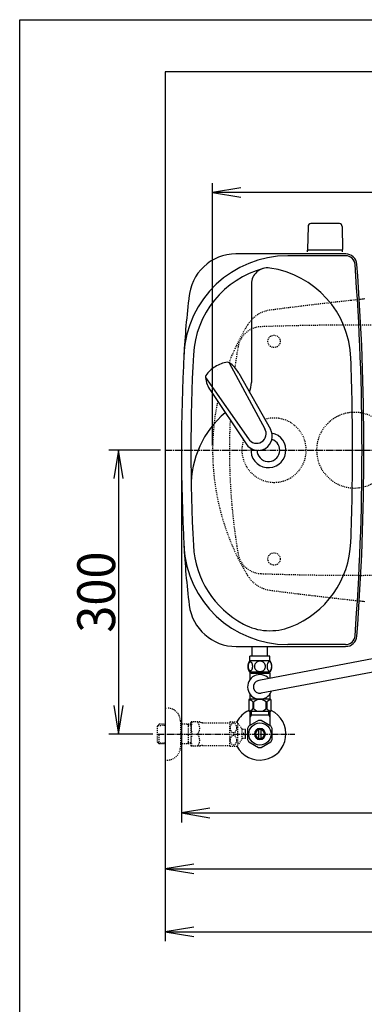
# Model space of a CAD drawing. Extents: x 0 to 2000, y 95 to 2895.
# Drawn here: x 180 to 544, y 1854 to 2895 of the extents above; entities that cross this region are included whole.
import ezdxf
from ezdxf.enums import TextEntityAlignment as Align

# ---------------------------------------------------------------- set-up
doc = ezdxf.new("R2010")
doc.units = 0
doc.header["$MEASUREMENT"] = 0
for name, pattern in [('EXLTYPE2', [2, 1, -1]), ('EXLTYPE3', [10, 7, -1, 1, -1]), ('EXLTYPE9', [2, 1, -1])]:
    doc.linetypes.add(name, pattern=pattern)
doc.layers.get('0').update_dxf_attribs({"linetype": 'CONTINUOUS'})
for name, color, linetype in [('タンク', 7, 'CONTINUOUS'), ('便器', 7, 'CONTINUOUS'), ('便座', 7, 'CONTINUOUS'), ('寸法', 7, 'CONTINUOUS'), ('枠', 7, 'CONTINUOUS'), ('止水栓', 7, 'CONTINUOUS')]:
    doc.layers.add(name, color=color, linetype=linetype)
doc.styles.add('EXCADDIM1', font='monotxt', dxfattribs={"width": 0.95, "bigfont": 'extfont'})
doc.styles.add('EXCADSTD', font='monotxt', dxfattribs={"bigfont": 'extfont'})
doc.styles.get("Standard").update_dxf_attribs({"font": 'monotxt', "bigfont": 'extfont'})
doc.dimstyles.get("Standard").update_dxf_attribs({"dimtxt": 0.18, "dimasz": 0.18, "dimexe": 0.18, "dimexo": 0.0625, "dimgap": 0.09, "dimtad": 0, "dimtih": 1, "dimtoh": 1, "dimdec": 4, "dimzin": 0, "dimtxsty": 'STANDARD', "dimcen": 0.09, "dimazin": 3, "dimtfac": 1, "dimtdec": 4, "dimtmove": 0, "dimatfit": 3, "dimtolj": 1, "dimtzin": 0})

# ---------------------------------------------------------------- blocks, each defined once
blk = doc.blocks.new('*D14')
at = {"layer": '寸法', "color": 3, "linetype": 'CONTINUOUS'}
for p, q in [((329.017073, 2440.000004), (274.422456, 2440.000004)), ((284.422456, 2440.000004), (279.422456, 2410.000004)), ((284.422456, 2440.000004), (284.422456, 2140.000004)), ((289.422456, 2410.000004), (284.422456, 2440.000004)), ((279.422456, 2170.000004), (284.422456, 2140.000004)), ((284.422456, 2140.000004), (289.422456, 2170.000004)), ((320.716299, 2140.000004), (274.422456, 2140.000004))]:
    blk.add_line(p, q, dxfattribs=at)
at = {"layer": '寸法', "color": 2, "linetype": 'CONTINUOUS', "style": 'EXCADSTD', "width": 0.945}
blk.add_text('300', height=40, rotation=90, dxfattribs=at).set_placement((280.922456, 2290.000004), align=Align.CENTER)
blk = doc.blocks.new('_EX_NORM')
at = {"color": 0, "linetype": 'CONTINUOUS'}
for q in [(-1, 0.166667), (-1, 0), (-1, -0.166667)]:
    blk.add_line((0, 0), q, dxfattribs=at)
blk = doc.blocks.new('*D15')
at = {"layer": '寸法', "color": 3, "linetype": 'CONTINUOUS'}
for p, q in [((1074.022291, 2435.000004), (1074.022291, 1987.435187)), ((334.017073, 2107.576609), (334.017073, 1987.435187)), ((364.017073, 2002.435187), (334.017073, 1997.435187)), ((1074.022291, 1997.435187), (1044.022291, 2002.435187)), ((334.017073, 1997.435187), (1074.022291, 1997.435187)), ((334.017073, 1997.435187), (364.017073, 1992.435187)), ((1044.022291, 1992.435187), (1074.022291, 1997.435187))]:
    blk.add_line(p, q, dxfattribs=at)
at = {"layer": '寸法', "color": 2, "linetype": 'CONTINUOUS', "style": 'EXCADSTD', "width": 0.945}
blk.add_text('740', height=40, dxfattribs=at).set_placement((704.019682, 2000.935187), align=Align.CENTER)
blk = doc.blocks.new('*D23')
at = {"layer": '寸法', "color": 3, "linetype": 'CONTINUOUS'}
for p, q in [((1164.022291, 2435.000004), (1164.022291, 1921)), ((334.017073, 1982.435187), (334.017073, 1921)), ((364.017073, 1936), (334.017073, 1931)), ((1164.022291, 1931), (1134.022291, 1936)), ((334.017073, 1931), (1164.022291, 1931)), ((334.017073, 1931), (364.017073, 1926)), ((1134.022291, 1926), (1164.022291, 1931))]:
    blk.add_line(p, q, dxfattribs=at)
at = {"layer": '寸法', "color": 2, "linetype": 'CONTINUOUS', "style": 'EXCADSTD', "width": 0.945}
blk.add_text('（830）', height=40, dxfattribs=at).set_placement((749.019682, 1934.5), align=Align.CENTER)
blk = doc.blocks.new('*D30')
at = {"layer": '寸法', "color": 3, "linetype": 'CONTINUOUS'}
for p, q in [((351.022291, 2434.999923), (351.022291, 2046.56939)), ((1074.022291, 2435.000004), (1074.022291, 2046.56939)), ((381.022291, 2061.56939), (351.022291, 2056.56939)), ((1074.022291, 2056.56939), (1044.022291, 2061.56939)), ((351.022291, 2056.56939), (1074.022291, 2056.56939)), ((351.022291, 2056.56939), (381.022291, 2051.56939)), ((1044.022291, 2051.56939), (1074.022291, 2056.56939))]:
    blk.add_line(p, q, dxfattribs=at)
at = {"layer": '寸法', "color": 2, "linetype": 'CONTINUOUS', "style": 'EXCADSTD', "width": 0.945}
blk.add_text('723', height=40, dxfattribs=at).set_placement((712.522291, 2060.06939), align=Align.CENTER)

msp = doc.modelspace()

# ---------------------------------------------------------------- linework, layer by layer
at = {"layer": 'タンク', "color": 7, "linetype": 'CONTINUOUS'}
for p, q in [((524.815773, 2647.499923), (408.737434, 2647.499923)), ((524.627598, 2645.499923), (463.554767, 2645.499923)), ((408.890909, 2232.499923), (524.627598, 2232.499923)), ((524.627598, 2234.499923), (463.554767, 2234.499923))]:
    msp.add_line(p, q, dxfattribs=at)
at = {"layer": 'タンク', "color": 6, "linetype": 'CONTINUOUS'}
for p, q in [((425.022291, 2615.631673), (425.022291, 2511.564629)), ((401.648871, 2532.39555), (439.101852, 2462.660172)), ((411.675547, 2521.408886), (445.080721, 2462.287564)), ((376.450214, 2516.867461), (421.90448, 2452.06269)), ((381.756566, 2502.972007), (419.549495, 2446.554537))]:
    msp.add_line(p, q, dxfattribs=at)
at = {"layer": 'タンク', "color": 2, "linetype": 'EXLTYPE9'}
for centre in [(449.022266, 2555.000092), (449.022266, 2324.999755)]:
    msp.add_circle(centre, 6.5, dxfattribs=at)
at = {"layer": 'タンク', "color": 7, "linetype": 'CONTINUOUS'}
for centre, radius, start, end in [((463.554767, 2535.499923), 110, 90, 176.961965), ((408.890909, 2597.499923), 50, 90, 176.458889), ((524.627598, 2635.499923), 12, 4.332305, 90), ((524.627598, 2635.499923), 10, 4.332305, 90), ((-2055.977709, 2439.999923), 2598, 0, 4.332305), ((-2055.977709, 2439.999923), 2600, 0, 4.332305), ((1252.388256, 2492.56077), 900, 172.908294, 177.022635), ((2262.947274, 2439.999923), 1911.924983, 176.961965, 183.038035), ((443.022291, 2439.999923), 12, 181.151361, 71.848007), ((-2055.977709, 2439.999923), 2598, 355.667695, 0), ((-2055.977709, 2439.999923), 2600, 355.667695, 0), ((1252.388256, 2387.439077), 900, 182.977365, 187.091706), ((463.554767, 2344.499923), 110, 183.038035, 270), ((408.890909, 2282.499923), 50, 187.091706, 270), ((524.627598, 2244.499923), 10, 270, 355.667695), ((524.627598, 2244.499923), 12, 270, 355.667695)]:
    msp.add_arc(centre, radius, start, end, dxfattribs=at)
at = {"layer": 'タンク', "color": 6, "linetype": 'CONTINUOUS'}
for centre, radius, start, end in [((463.554767, 2535.499923), 100, 105.017761, 176.961965), ((442.056904, 2615.631673), 17.034613, 81.82848, 180), ((430.264459, 2533.508633), 100, 2.153905, 81.82848), ((2262.947274, 2439.999923), 1901.924983, 176.961965, 183.038035), ((403.082562, 2503.063355), 30.000048, 96.547397, 122.849261), ((400.005055, 2529.887926), 3.000038, 56.73865, 96.546359), ((385.194709, 2507.310494), 29.999991, 28.030826, 56.737735), ((-2055.977709, 2439.999923), 2588, 0, 2.153905), ((379.42914, 2517.208496), 3.000038, 146.73862, 186.546329), ((402.00678, 2502.400429), 30.000048, 120.435718, 146.737582), ((406.254549, 2520.288133), 29.999991, 186.547244, 215.254153), ((400.022291, 2511.564629), 25, 336.215521, 0), ((461.40888, 2402.676215), 100, 129.762179, 181.186866), ((432.132849, 2454.716329), 14.998522, 212.968173, 30.316806), ((430.502946, 2457.361302), 10.099945, 211.64252, 31.642459), ((443.022291, 2439.999923), 18.5, 174.590565, 78.408804), ((-2055.977709, 2439.999923), 2588, 357.846095, 0), ((430.264459, 2346.491213), 100, 291.214179, 357.846095), ((463.554767, 2344.499923), 100, 183.038035, 241.93958), ((444.738671, 2309.201842), 60, 241.93958, 291.214179)]:
    msp.add_arc(centre, radius, start, end, dxfattribs=at)
at = {"layer": 'タンク', "color": 6, "linetype": 'EXLTYPE2'}
msp.add_arc((449.031857, 2439.999923), 34, 161.962735, 106.249648, dxfattribs=at)
at = {"layer": 'タンク', "color": 7, "linetype": 'CONTINUOUS'}
msp.add_ellipse((395.031857, 2515.000004), major_axis=(0, 11.5), ratio=0.99863, start_param=0.5442733769, end_param=0.546708008, dxfattribs=at)
at = {"layer": '便器', "color": 6, "linetype": 'CONTINUOUS'}
for p, q in [((484.96616, 2676.49941), (484.519906, 2652.044674)), ((518.074151, 2679.444674), (487.965661, 2679.444674)), ((521.073651, 2676.49941), (521.519906, 2652.044674)), ((484.519906, 2649.500004), (484.519906, 2651.444674)), ((521.519906, 2651.444674), (484.519906, 2651.444674)), ((521.519906, 2649.500004), (521.519906, 2651.444674))]:
    msp.add_line(p, q, dxfattribs=at)
at = {"layer": '便器', "color": 1, "linetype": 'EXLTYPE3'}
msp.add_line((334.017073, 2440.000004), (1100, 2440.000004), dxfattribs=at)
at = {"layer": '便器', "color": 6, "linetype": 'CONTINUOUS'}
for centre, radius, start, end in [((487.965661, 2676.444674), 3, 90, 178.954573), ((518.074151, 2676.444674), 3, 1.045427, 90), ((485.436421, 2652.444674), 1, 203.578178, 270), ((520.603391, 2652.444674), 1, 270, 336.421822)]:
    msp.add_arc(centre, radius, start, end, dxfattribs=at)
at = {"layer": '便器', "color": 2, "linetype": 'EXLTYPE9'}
for centre, radius, start, end in [((964.698954, -1378.074608), 4000, 97.035843, 97.466802), ((964.698954, -1378.074608), 4000, 96.232623, 97.035843), ((964.698954, -1378.074608), 4000, 96.107208, 96.232623), ((449.180503, 2555.286516), 33, 97.466802, 148.803819), ((639.327499, 2440.146722), 255.290468, 148.803819, 158.775503), ((436.035514, 2545.000004), 25.5, 91.979284, 170.474611), ((538.769233, -427.725351), 3000, 82.618594, 91.979284), ((1061.787262, 2440.000004), 660, 170.474611, 172.400907), ((639.327499, 2440.146722), 255.290468, 168.346734, 180.032928), ((639.327499, 2440.146722), 255.290468, 168.346734, 180.032928), ((1061.787262, 2440.000004), 660, 177.376091, 180), ((639.327499, 2440.146722), 255.290468, 179.15466, 180.032928), ((639.327499, 2439.853286), 255.290468, 179.967072, 211.196181), ((1061.787262, 2440.000004), 660, 180, 189.525389), ((538.769233, 5307.725358), 3000, 268.020716, 277.381406), ((436.035514, 2335.000004), 25.5, 189.525389, 268.020716), ((449.180503, 2324.713492), 33, 211.196181, 262.533198), ((964.698954, 6258.074615), 4000, 262.533198, 262.964157), ((964.698954, 6258.074615), 4000, 262.964157, 263.892792)]:
    msp.add_arc(centre, radius, start, end, dxfattribs=at)
at = {"layer": '便器', "color": 7, "linetype": 'CONTINUOUS'}
for centre, start, end in [((964.698954, -1378.074608), 96.024579, 96.107208), ((964.698954, 6258.074615), 263.892792, 263.975421)]:
    msp.add_arc(centre, 4000, start, end, dxfattribs=at)
at = {"layer": '便器', "color": 6, "linetype": 'EXLTYPE2'}
for start, end in [(0, 180), (180, 0)]:
    msp.add_arc((534.017073, 2440.000004), 40, start, end, dxfattribs=at)
at = {"layer": '便座', "color": 6, "linetype": 'CONTINUOUS'}
for p, q in [((426.017836, 2222.274077), (426.017836, 2232.499923)), ((442.017836, 2222.274077), (442.017836, 2232.499923)), ((444.987074, 2217.274077), (423.048598, 2217.274077)), ((423.517836, 2217.274077), (423.517836, 2222.274077)), ((444.517836, 2222.274077), (423.517836, 2222.274077)), ((555.011884, 2219.683445), (432.744556, 2196.479886)), ((444.517836, 2217.274077), (444.517836, 2222.274077)), ((557.409846, 2206.244893), (435.289591, 2183.069244)), ((444.987074, 2205.274565), (423.047072, 2205.274565)), ((424.701573, 2160.000004), (423.487875, 2157.897787)), ((444.494573, 2160.000004), (423.539573, 2160.000004)), ((424.701573, 2163.774565), (424.701573, 2160.000004)), ((443.332573, 2163.774565), (443.332573, 2160.000004)), ((443.332573, 2160.000004), (444.546271, 2157.897787))]:
    msp.add_line(p, q, dxfattribs=at)
at = {"layer": '便座', "color": 6, "linetype": 'CONTINUOUS', "flags": 128}
for points in [[(434.017836, 2217.059233), (433.519789, 2217.03726), (433.024184, 2216.971342), (432.535903, 2216.868803), (432.050063, 2216.722319), (431.581313, 2216.536772), (431.129653, 2216.314604), (430.699965, 2216.053373), (430.297133, 2215.757963), (429.921156, 2215.430815), (429.57936, 2215.071928), (429.269301, 2214.686186), (428.995863, 2214.278471), (428.759047, 2213.848784), (428.566176, 2213.399565), (428.412367, 2212.935698), (428.302504, 2212.462065), (428.236586, 2211.981108), (428.212172, 2211.497709), (428.236586, 2211.01187), (428.302504, 2210.530913), (428.412367, 2210.05728), (428.566176, 2209.595854), (428.759047, 2209.146635), (428.995863, 2208.716948), (429.269301, 2208.306791), (429.57936, 2207.923491), (429.921156, 2207.564604), (430.297133, 2207.237456), (430.699965, 2206.942045), (431.129653, 2206.680815), (431.581313, 2206.456206), (432.050063, 2206.270659), (432.535903, 2206.126616), (433.031508, 2206.021635), (433.536879, 2205.958159), (434.044692, 2205.936186), (434.552504, 2205.958159), (435.057875, 2206.021635), (435.553481, 2206.126616), (436.03932, 2206.270659), (436.50807, 2206.456206), (436.959731, 2206.680815), (437.389418, 2206.942045), (437.79225, 2207.237456), (438.168227, 2207.564604), (438.510024, 2207.923491), (438.820082, 2208.306791), (439.09352, 2208.716948), (439.330336, 2209.146635), (439.523207, 2209.595854), (439.677016, 2210.05728), (439.786879, 2210.530913), (439.852797, 2211.01187), (439.87477, 2211.495268)], [(439.87477, 2211.497709), (439.852797, 2211.981108), (439.786879, 2212.462065), (439.677016, 2212.935698), (439.523207, 2213.399565), (439.330336, 2213.846342), (439.09352, 2214.278471), (438.820082, 2214.686186), (438.510024, 2215.071928), (438.168227, 2215.428373), (437.79225, 2215.757963), (437.389418, 2216.050932), (436.959731, 2216.314604), (436.50807, 2216.539213), (436.03932, 2216.72476), (435.553481, 2216.868803), (435.057875, 2216.973784), (434.552504, 2217.03726), (434.044692, 2217.059233), (434.034926, 2217.059233), (434.027602, 2217.059233), (434.017836, 2217.059233)], [(426.415297, 2211.531889), (426.405531, 2211.934721), (426.376235, 2212.335112), (426.329848, 2212.73062), (426.266371, 2213.11392), (426.185805, 2213.487456), (426.085707, 2213.846342), (425.970961, 2214.185698), (425.841567, 2214.507963), (425.697524, 2214.805815), (425.538832, 2215.076811), (425.370375, 2215.323393), (425.189711, 2215.540678), (424.999281, 2215.728666), (424.801528, 2215.882475), (424.598891, 2216.002104), (424.38893, 2216.089995), (424.178969, 2216.143706), (423.964125, 2216.160795), (423.751723, 2216.143706), (423.53932, 2216.089995), (423.32936, 2216.002104), (423.126723, 2215.882475), (422.928969, 2215.726225), (422.740981, 2215.540678), (422.560317, 2215.323393), (422.389418, 2215.079252), (422.233168, 2214.805815), (422.089125, 2214.507963), (421.957289, 2214.185698), (421.842543, 2213.846342), (421.744887, 2213.487456), (421.66432, 2213.116362), (421.598403, 2212.73062), (421.552016, 2212.335112), (421.52516, 2211.934721), (421.515395, 2211.531889), (421.52516, 2211.129057), (421.552016, 2210.728666), (421.598403, 2210.333159), (421.661879, 2209.947416), (421.744887, 2209.573881), (421.842543, 2209.214995), (421.957289, 2208.875639), (422.089125, 2208.553373), (422.233168, 2208.257963), (422.389418, 2207.984526), (422.560317, 2207.737944), (422.738539, 2207.520659), (422.928969, 2207.335112), (423.126723, 2207.181303), (423.32936, 2207.059233), (423.53932, 2206.971342), (423.751723, 2206.917631), (423.964125, 2206.900541), (424.178969, 2206.920073), (424.38893, 2206.971342), (424.598891, 2207.059233), (424.801528, 2207.181303), (424.999281, 2207.335112)], [(424.999281, 2207.335112), (425.189711, 2207.520659), (425.370375, 2207.737944), (425.538832, 2207.984526), (425.697524, 2208.257963), (425.841567, 2208.555815), (425.970961, 2208.875639), (426.085707, 2209.214995), (426.185805, 2209.573881), (426.266371, 2209.947416), (426.329848, 2210.333159)], [(426.329848, 2210.333159), (426.376235, 2210.726225), (426.405531, 2211.126616), (426.415297, 2211.529448)], [(446.512953, 2211.524565), (446.503188, 2211.961577), (446.476332, 2212.393706), (446.429945, 2212.81851), (446.364028, 2213.233549), (446.283461, 2213.63394), (446.185805, 2214.019682), (446.068617, 2214.388334), (445.939223, 2214.732573), (445.79518, 2215.054838), (445.636488, 2215.347807), (445.468031, 2215.61392), (445.287367, 2215.845854), (445.099379, 2216.048491), (444.901625, 2216.214506), (444.696547, 2216.346342), (444.489028, 2216.439116), (444.276625, 2216.497709), (444.064223, 2216.514799), (443.849379, 2216.495268), (443.636977, 2216.439116), (443.429457, 2216.346342), (443.224379, 2216.214506), (443.026625, 2216.048491), (442.838637, 2215.845854), (442.657973, 2215.611479), (442.489516, 2215.347807), (442.330824, 2215.054838), (442.186781, 2214.732573), (442.057387, 2214.388334), (441.942641, 2214.019682), (441.842543, 2213.63394), (441.761977, 2213.231108), (441.696059, 2212.816069), (441.649672, 2212.391264), (441.622817, 2211.959135), (441.613051, 2211.524565), (441.622817, 2211.089995), (441.652113, 2210.657866), (441.6985, 2210.233061), (441.761977, 2209.818022), (441.842543, 2209.41519), (441.942641, 2209.029448), (442.057387, 2208.663237), (442.186781, 2208.316557), (442.330824, 2207.996733), (442.489516, 2207.701323), (442.657973, 2207.437651), (442.838637, 2207.203276), (443.026625, 2207.003081), (443.224379, 2206.834623), (443.429457, 2206.705229), (443.636977, 2206.610014), (443.849379, 2206.553862), (444.064223, 2206.534331), (444.276625, 2206.553862), (444.489028, 2206.610014), (444.696547, 2206.705229), (444.901625, 2206.834623), (445.099379, 2207.003081)], [(445.099379, 2207.003081), (445.287367, 2207.203276), (445.468031, 2207.437651), (445.63893, 2207.701323), (445.79518, 2207.996733), (445.939223, 2208.316557), (446.071059, 2208.663237), (446.185805, 2209.029448), (446.283461, 2209.41519), (446.364028, 2209.818022), (446.429945, 2210.233061)], [(446.429945, 2210.233061), (446.476332, 2210.657866), (446.503188, 2211.089995), (446.512953, 2211.524565)], [(423.517073, 2204.274565), (423.517073, 2200.274565)], [(424.717073, 2204.274565), (423.517073, 2204.274565)], [(423.517073, 2200.274565), (423.517073, 2197.43942)], [(424.717073, 2205.274565), (424.717073, 2204.274565)], [(424.717073, 2204.274565), (443.317073, 2204.274565)], [(443.317073, 2205.274565), (443.317073, 2204.274565)], [(444.517073, 2204.274565), (443.317073, 2204.274565)], [(444.517073, 2204.274565), (444.517073, 2198.714042)], [(422.167073, 2175.774565), (422.167073, 2164.774565)], [(440.517073, 2176.774565), (423.167073, 2176.774565)], [(423.517073, 2182.10971), (423.517073, 2176.774565)], [(441.767073, 2176.774565), (440.517073, 2176.774565)], [(444.867073, 2176.774565), (441.767073, 2176.774565)], [(444.517073, 2182.10971), (444.517073, 2176.774565)], [(445.867073, 2164.774565), (445.867073, 2175.774565)], [(426.696893, 2174.086465), (426.696893, 2166.462665)], [(427.524753, 2166.462665), (427.524753, 2174.086465)], [(440.509403, 2166.462665), (440.509403, 2174.086465)], [(441.337253, 2174.086465), (441.337253, 2166.462665)], [(444.867073, 2163.774565), (423.167073, 2163.774565)]]:
    msp.add_lwpolyline(points, dxfattribs=at)
at = {"layer": '便座', "color": 6, "linetype": 'CONTINUOUS'}
for centre, radius, start, end in [((432.267348, 2211.2731), 10.99987, 146.937744, 213.054688), ((435.768324, 2211.2731), 10.998535, 326.94841, 33.059082), ((434.017073, 2189.774565), 13, 42.413893, 339.077406), ((434.017073, 2189.774565), 6.825, 100.74565, 280.74565), ((423.167073, 2175.774565), 1, 90, 180), ((420.204368, 2166.484989), 9.996765, 49.498904, 75.803697), ((434.017078, 2166.484931), 9.99668, 49.499994, 130.500006), ((447.829783, 2166.484968), 9.996784, 104.196245, 130.501038), ((444.867073, 2175.774565), 1, 0, 90), ((423.167073, 2164.774565), 1, 180, 270), ((420.204419, 2174.064158), 9.996745, 283.315638, 310.500807), ((434.017078, 2174.064199), 9.99668, 229.499994, 310.500006), ((447.829727, 2174.064158), 9.996745, 229.499193, 256.684362), ((444.867073, 2164.774565), 1, 270, 360)]:
    msp.add_arc(centre, radius, start, end, dxfattribs=at)
at = {"layer": '寸法', "color": 3, "linetype": 'CONTINUOUS'}
for p, q in [((384.037073, 2445.000004), (384.037073, 2722.313046)), ((414.037073, 2717.313046), (384.037073, 2712.313046)), ((1074.022291, 2712.313046), (384.037073, 2712.313046)), ((384.037073, 2712.313046), (414.037073, 2707.313046))]:
    msp.add_line(p, q, dxfattribs=at)
at = {"layer": '枠', "color": 7, "linetype": 'CONTINUOUS'}
for p, q in [((180, 95), (180, 2895)), ((180, 2895), (2000, 2895)), ((334.017073, 2840.000004), (334.017073, 1928)), ((1230, 2840.000004), (334.017073, 2840.000004))]:
    msp.add_line(p, q, dxfattribs=at)
at = {"layer": '止水栓', "color": 6, "linetype": 'EXLTYPE2'}
for p, q in [((334.017073, 2167.501224), (336.017073, 2167.501224)), ((327.356073, 2150.269599), (325.857073, 2148.770599)), ((325.857073, 2131.231849), (325.857073, 2148.770599)), ((326.177589, 2149.07174), (334.017073, 2149.316724)), ((328.337073, 2150.301224), (327.357073, 2150.270599)), ((334.017073, 2150.301224), (328.337073, 2150.301224)), ((350.017073, 2153.501224), (350.017073, 2126.501224)), ((361.01707, 2150.301224), (350.017073, 2150.301224)), ((358.484396, 2149.467974), (357.041164, 2150.301224)), ((358.484396, 2129.701224), (358.484396, 2150.301224)), ((361.017073, 2149.388828), (358.484396, 2149.467974)), ((361.017073, 2152.251224), (361.305748, 2152.751224)), ((361.017073, 2152.251224), (361.017073, 2127.751224)), ((370.378372, 2152.751224), (361.305748, 2152.751224)), ((373.409461, 2152.001224), (402.289722, 2152.001224)), ((402.289722, 2127.248539), (402.289722, 2152.749027)), ((402.572925, 2153.000492), (409.555347, 2153.000492)), ((410.566089, 2128.095707), (410.566089, 2151.901859)), ((415.190112, 2145.297855), (410.566089, 2151.901859)), ((418.691089, 2144.75098), (415.182788, 2144.75098)), ((415.190112, 2134.699711), (415.190112, 2145.297855)), ((327.357073, 2129.731849), (327.357073, 2140.000004)), ((410.566089, 2128.095707), (415.190112, 2134.699711)), ((418.691089, 2135.251468), (415.190112, 2135.251468)), ((416.191089, 2139.001468), (416.191089, 2141.00098)), ((416.191089, 2141.00098), (418.691089, 2141.00098)), ((418.691089, 2139.001468), (416.191089, 2139.001468)), ((327.356073, 2129.732849), (325.857073, 2131.231849)), ((326.177589, 2130.930708), (334.017073, 2130.685724)), ((328.337073, 2129.701224), (327.357073, 2129.731849)), ((334.017073, 2129.701224), (328.337073, 2129.701224)), ((361.01707, 2129.701224), (350.017073, 2129.701224)), ((358.484396, 2130.534474), (357.041164, 2129.701224)), ((361.017073, 2130.613621), (358.484396, 2130.534474)), ((361.017073, 2127.751224), (361.305748, 2127.251224)), ((370.378372, 2127.251224), (361.305748, 2127.251224)), ((373.409461, 2128.001224), (402.289722, 2128.001224)), ((402.572925, 2126.999515), (409.555347, 2126.999515)), ((334.017073, 2112.501224), (336.017073, 2112.501224))]:
    msp.add_line(p, q, dxfattribs=at)
at = {"layer": '止水栓', "color": 6, "linetype": 'CONTINUOUS'}
for p, q in [((432.571761, 2154.17733), (422.576643, 2148.491753)), ((423.519026, 2163.774565), (423.519026, 2149.633873)), ((443.333479, 2160.000084), (423.519026, 2160.000084)), ((424.703108, 2160.000084), (424.703108, 2163.774565)), ((445.57469, 2148.337334), (435.462386, 2154.17733)), ((443.333479, 2160.000084), (443.333479, 2163.774565)), ((443.333479, 2160.000084), (444.517561, 2160.000084)), ((444.517561, 2163.774565), (444.517561, 2149.633873)), ((418.691089, 2141.00098), (418.691089, 2144.75098)), ((421.019026, 2145.837028), (421.019026, 2134.162681)), ((423.519026, 2149.028404), (422.574202, 2148.491295)), ((423.519026, 2149.633873), (423.519026, 2149.028404)), ((433.018538, 2135.356529), (433.018538, 2144.643639)), ((435.01805, 2144.643639), (435.01805, 2135.356529)), ((444.517561, 2149.633873), (444.517561, 2148.947838)), ((447.017561, 2134.162681), (447.017561, 2145.837486)), ((418.691089, 2135.251468), (418.691089, 2139.001468)), ((422.464339, 2131.66024), (432.576643, 2125.82238)), ((435.462386, 2125.822838), (445.572249, 2131.66024))]:
    msp.add_line(p, q, dxfattribs=at)
at = {"layer": '止水栓', "color": 1, "linetype": 'EXLTYPE3'}
msp.add_line((325.857073, 2140.001224), (471, 2140.001224), dxfattribs=at)
at = {"layer": '止水栓', "color": 6, "linetype": 'EXLTYPE2', "flags": 128}
for points in [[(409.555347, 2146.499027), (409.54314, 2146.93848), (409.501636, 2147.377933), (409.435718, 2147.807621), (409.345386, 2148.227543), (409.228198, 2148.635257), (409.089038, 2149.028324), (408.925464, 2149.399418), (408.739917, 2149.748539), (408.534839, 2150.073246), (408.31023, 2150.373539), (408.06853, 2150.639652), (407.809741, 2150.87891), (407.538745, 2151.081547), (407.257983, 2151.250004), (406.967456, 2151.384281), (406.669605, 2151.479496), (406.369312, 2151.535648), (406.064136, 2151.555179), (405.75896, 2151.535648), (405.458667, 2151.479496), (405.160816, 2151.384281), (404.870288, 2151.250004), (404.589526, 2151.081547), (404.320972, 2150.87891), (404.064624, 2150.639652), (403.822925, 2150.371097), (403.595874, 2150.073246), (403.390796, 2149.748539), (403.205249, 2149.399418), (403.039233, 2149.028324), (402.900073, 2148.635257), (402.782886, 2148.227543), (402.692554, 2147.807621), (402.626636, 2147.377933), (402.587573, 2146.93848), (402.575366, 2146.499027), (402.587573, 2146.057132), (402.629077, 2145.620121), (402.692554, 2145.190433), (402.782886, 2144.770511), (402.900073, 2144.362797), (403.039233, 2143.96973), (403.202808, 2143.598636), (403.388355, 2143.249515), (403.595874, 2142.922367), (403.820483, 2142.624515), (404.062183, 2142.355961), (404.320972, 2142.119144), (404.591968, 2141.916507), (404.87273, 2141.745609), (405.160816, 2141.613773), (405.458667, 2141.518558), (405.75896, 2141.462406), (406.064136, 2141.442875), (406.369312, 2141.462406), (406.669605, 2141.518558), (406.967456, 2141.613773), (407.257983, 2141.74805), (407.538745, 2141.916507)], [(407.538745, 2141.916507), (407.809741, 2142.119144), (408.066089, 2142.355961), (408.307788, 2142.624515), (408.534839, 2142.922367), (408.739917, 2143.247074), (408.925464, 2143.598636), (409.089038, 2143.96973), (409.228198, 2144.362797), (409.345386, 2144.770511), (409.435718, 2145.190433)], [(409.435718, 2145.190433), (409.501636, 2145.620121), (409.540698, 2146.059574), (409.555347, 2146.499027)], [(409.555347, 2133.50098), (409.54314, 2133.940433), (409.501636, 2134.379886), (409.435718, 2134.809574), (409.345386, 2135.229496), (409.228198, 2135.637211), (409.089038, 2136.030277), (408.925464, 2136.401371), (408.739917, 2136.750492), (408.534839, 2137.07764), (408.31023, 2137.375492), (408.06853, 2137.644047), (407.809741, 2137.880863), (407.538745, 2138.0835), (407.257983, 2138.251957), (406.967456, 2138.386234), (406.669605, 2138.481449), (406.369312, 2138.540043), (406.064136, 2138.557132), (405.75896, 2138.540043), (405.458667, 2138.481449), (405.160816, 2138.386234), (404.870288, 2138.251957), (404.589526, 2138.0835), (404.320972, 2137.880863), (404.064624, 2137.644047), (403.822925, 2137.375492), (403.595874, 2137.07764), (403.390796, 2136.750492), (403.205249, 2136.401371), (403.039233, 2136.030277), (402.900073, 2135.637211), (402.782886, 2135.229496), (402.692554, 2134.809574), (402.626636, 2134.379886), (402.587573, 2133.940433), (402.575366, 2133.50098), (402.587573, 2133.059086), (402.629077, 2132.622074), (402.692554, 2132.192386), (402.782886, 2131.770023), (402.900073, 2131.362308), (403.039233, 2130.971683), (403.202808, 2130.600589), (403.388355, 2130.249027), (403.595874, 2129.92432), (403.820483, 2129.626468), (404.062183, 2129.357914), (404.320972, 2129.121097), (404.591968, 2128.916019), (404.87273, 2128.747562), (405.160816, 2128.615726), (405.458667, 2128.520511), (405.75896, 2128.461918), (406.064136, 2128.442386), (406.369312, 2128.461918), (406.669605, 2128.520511), (406.967456, 2128.615726), (407.257983, 2128.747562), (407.538745, 2128.916019)], [(409.435718, 2132.192386), (409.501636, 2132.622074), (409.540698, 2133.059086), (409.555347, 2133.50098)], [(407.538745, 2128.916019), (407.809741, 2129.121097), (408.066089, 2129.357914), (408.307788, 2129.626468), (408.534839, 2129.92432), (408.739917, 2130.249027), (408.925464, 2130.600589), (409.089038, 2130.971683), (409.228198, 2131.362308), (409.345386, 2131.770023), (409.435718, 2132.192386)]]:
    msp.add_lwpolyline(points, dxfattribs=at)
at = {"layer": '止水栓', "color": 6, "linetype": 'CONTINUOUS'}
msp.add_circle((434.017073, 2140.000084), 11.750031, dxfattribs=at)
at = {"layer": '止水栓', "color": 6, "linetype": 'EXLTYPE2'}
for centre, radius, start, end in [((336.017073, 2153.501224), 14, 0, 90), ((379.9178, 2146.376224), 18.612052, 159.969519, 200.030481), ((360.195419, 2146.376224), 10.182953, 321.240977, 38.759023), ((373.409461, 2158.501224), 6.5, 242.204228, 270), ((406.064136, 2148.750004), 5.500002, 129.402573, 133.338501), ((406.064136, 2148.750004), 5.500077, 35.004379, 50.597412), ((379.9178, 2133.626224), 18.612052, 159.969519, 200.030481), ((360.195419, 2133.626224), 10.182953, 321.240977, 38.759023), ((336.017073, 2126.501224), 14, 270, 0), ((373.409461, 2121.501224), 6.5, 90, 117.795772), ((406.064136, 2131.250004), 5.500042, 226.661499, 230.597427), ((406.064136, 2131.250004), 5.500002, 309.402588, 324.996918)]:
    msp.add_arc(centre, radius, start, end, dxfattribs=at)
at = {"layer": '止水栓', "color": 6, "linetype": 'CONTINUOUS'}
for centre, radius, start, end in [((434.017073, 2140.000004), 27.5, 115.525267, 152.011996), ((434.017073, 2140.000004), 27.5, 207.988966, 64.474733), ((434.017073, 2140.000084), 14.250727, 84.179016, 95.820984), ((434.017073, 2140.000084), 14.248495, 143.415161, 155.815567), ((434.017073, 2140.000084), 5.798589, 180.530731, 179.999969), ((434.017073, 2140.000084), 4.748839, 180.648041, 180.000092), ((434.017073, 2140.000084), 14.250898, 24.18074, 35.820297), ((434.017073, 2140.000084), 14.248667, 204.184753, 215.825424), ((434.017073, 2140.000084), 14.250441, 324.180481, 335.81987), ((434.017073, 2140.000084), 14.250727, 264.179016, 275.820984)]:
    msp.add_arc(centre, radius, start, end, dxfattribs=at)

# ---------------------------------------------------------------- dimensions: what is measured, and where the dimension line sits
at = {"layer": '寸法', "color": 3, "linetype": 'CONTINUOUS'}
dim = msp.add_linear_dim(base=(284.422456, 2140.000004), p1=(334.017073, 2440.000004), p2=(325.716299, 2140.000004), angle=90, text='300', dimstyle='STANDARD', override={"dimtxt": 40, "dimasz": 30, "dimexe": 10, "dimexo": 5, "dimgap": 3.5, "dimtad": 1, "dimjust": 0, "dimtih": 0, "dimtoh": 0, "dimdec": 2, "dimzin": 8, "dimtxsty": 'EXCADDIM1', "dimblk1": '_EX_NORM', "dimblk2": '_EX_NORM', "dimsah": 1, "dimse1": 0, "dimse2": 0, "dimclrd": 3, "dimclre": 3, "dimclrt": 2, "dimtmove": 2}, dxfattribs=at)
dim.commit()
dim.dimension.update_dxf_attribs({"geometry": '*D14', "text_midpoint": (260.922456, 2290.000004), "dimtype": 160})
for base, p1, p2, text, picture, middle in [((1074.022291, 1997.435187), (334.017073, 2112.576609), (1074.022291, 2440.000004), '740', '*D15', (704.019682, 2020.935187)), ((1164.022291, 1931), (334.017073, 1987.435187), (1164.022291, 2440.000004), '（830）', '*D23', (749.019682, 1954.5))]:
    dim = msp.add_linear_dim(base=base, p1=p1, p2=p2, text=text, dimstyle='STANDARD', override={"dimtxt": 40, "dimasz": 30, "dimexe": 10, "dimexo": 5, "dimgap": 3.5, "dimtad": 1, "dimjust": 0, "dimtih": 0, "dimtoh": 0, "dimdec": 2, "dimzin": 8, "dimtxsty": 'EXCADDIM1', "dimblk1": '_EX_NORM', "dimblk2": '_EX_NORM', "dimsah": 1, "dimse1": 0, "dimse2": 0, "dimclrd": 3, "dimclre": 3, "dimclrt": 2, "dimtmove": 2}, dxfattribs=at)
    dim.commit()
    dim.dimension.update_dxf_attribs({"geometry": picture, "text_midpoint": middle, "dimtype": 160})
dim = msp.add_linear_dim(base=(1074.022291, 2056.56939), p1=(351.022291, 2439.999923), p2=(1074.022291, 2440.000004), dimstyle='STANDARD', override={"dimtxt": 40, "dimasz": 30, "dimexe": 10, "dimexo": 5, "dimgap": 3.5, "dimtad": 1, "dimjust": 0, "dimtih": 0, "dimtoh": 0, "dimdec": 2, "dimzin": 8, "dimtxsty": 'EXCADDIM1', "dimblk1": '_EX_NORM', "dimblk2": '_EX_NORM', "dimsah": 1, "dimse1": 0, "dimse2": 0, "dimclrd": 3, "dimclre": 3, "dimclrt": 2, "dimtmove": 2}, dxfattribs=at)
dim.commit()
dim.dimension.update_dxf_attribs({"geometry": '*D30', "text_midpoint": (712.522291, 2080.06939), "dimtype": 160})

doc.saveas('drawing.dxf')
